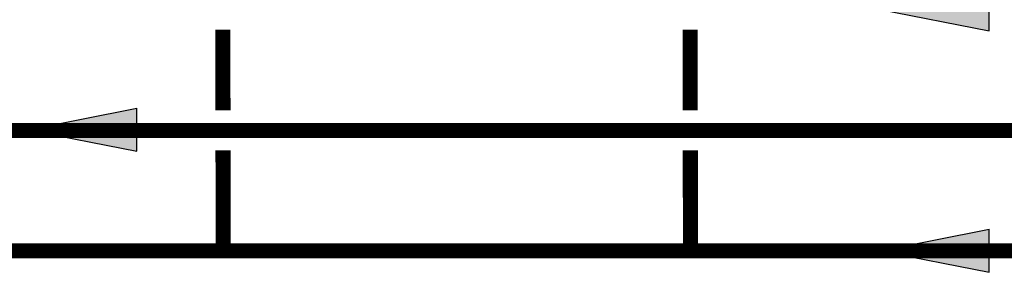
# Model space of a CAD drawing. Units: inches. Extents: x -155 to 167, y -63 to 156.
# Drawn here: x 6 to 55, y 36 to 49 of the extents above; entities that cross this region are included whole.
import ezdxf

# ---------------------------------------------------------------- set-up
doc = ezdxf.new("R2010")
doc.units = ezdxf.units.IN
doc.header["$MEASUREMENT"] = 0

# ---------------------------------------------------------------- blocks, each defined once
blk = doc.blocks.new('Flow')
at = {"color": 2}
for p, q in [((0, 0), (0.1813, 0.0356)), ((0.1813, -0.0356), (0.1813, 0.0356)), ((0, 0), (0.1813, -0.0356))]:
    blk.add_line(p, q, dxfattribs=at)
blk.add_solid([(0, 0), (0.1813, 0.0356), (0.1813, -0.0356)], dxfattribs=at)

msp = doc.modelspace()

# ---------------------------------------------------------------- linework, layer by layer
at = {"const_width": 0.75}
for points in [[(-66.832, 48.101), (-66.832, 43.096), (106.342, 43.096)], [(16.057, 44.101), (16.055, 48.102)], [(39.344, 44.1), (39.342, 48.101)], [(-94.345, 37.113), (85.922, 37.104), (85.92, 42.099)], [(16.061, 37.076), (16.059, 42.101)], [(39.348, 37.075), (39.346, 42.1)]]:
    msp.add_lwpolyline(points, dxfattribs=at)

# ---------------------------------------------------------------- block references
at = {"xscale": 30, "yscale": 30, "zscale": 30}
for p in [(48.797, 49.117), (6.328, 43.132), (48.798, 37.112)]:
    msp.add_blockref('Flow', p, dxfattribs=at)

doc.saveas('drawing.dxf')
